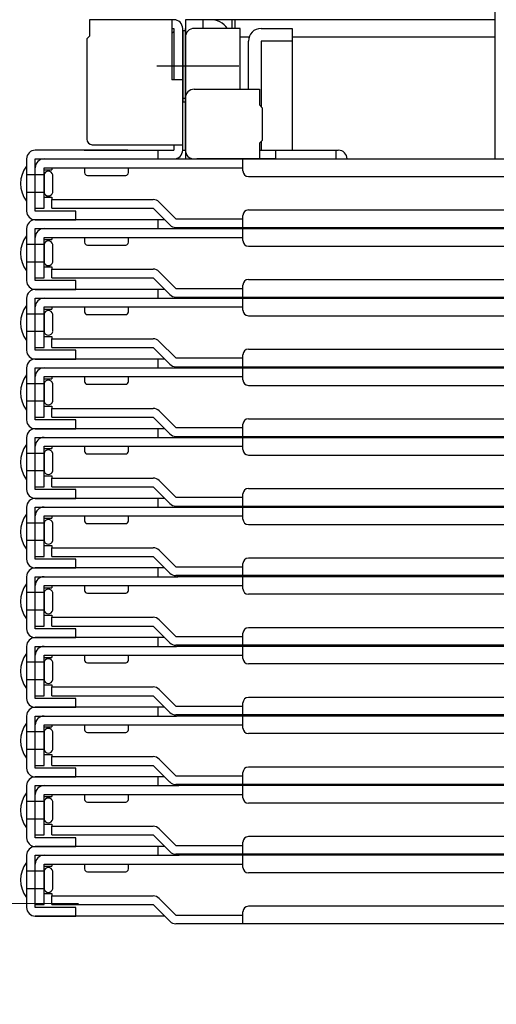
# Model space of a CAD drawing. Extents: x 10100 to 14100, y -3400 to -630.
# Drawn here: x 10673 to 10760, y -2863 to -2684 of the extents above; entities that cross this region are included whole.
import ezdxf

# ---------------------------------------------------------------- set-up
doc = ezdxf.new("R2010")
doc.units = 0
doc.header["$LTSCALE"] = 10
doc.header["$MEASUREMENT"] = 0
doc.linetypes.add('CENTER', pattern=[12, 5, -0.8, 0.4, -0.8, 5])
doc.layers.get('0').update_dxf_attribs({"color": 4, "linetype": 'CONTINUOUS'})
doc.layers.get('DEFPOINTS').update_dxf_attribs({"linetype": 'CONTINUOUS'})
doc.layers.add('02壁', color=9, linetype='CONTINUOUS')
doc.layers.add('hashigo', color=31, linetype='CONTINUOUS')
doc.layers.add('CENTER', color=5, linetype='CENTER', lineweight=18)
doc.layers.add('SUNPOU', color=7, linetype='CONTINUOUS', lineweight=18)
doc.styles.get("Standard").update_dxf_attribs({"font": 'simplex.shx', "width": 0.7, "bigfont": 'bigfont.shx'})
doc.dimstyles.new('一般寸法', dxfattribs={"dimscale": 5, "dimtxt": 3.5, "dimasz": 1, "dimexe": 0.5, "dimexo": 2, "dimgap": 0.5, "dimtad": 1, "dimdec": 0, "dimzin": 9, "dimdsep": 46, "dimtxsty": 'Standard', "dimblk1": 'ORIGIN', "dimblk2": 'ORIGIN', "dimsah": 1, "dimcen": 1, "dimclrd": 11, "dimclre": 11, "dimclrt": 2, "dimadec": 0, "dimazin": 2, "dimtfac": 1, "dimtdec": 0, "dimtmove": 2, "dimatfit": 3, "dimldrblk": 'OPEN', "dimfxl": 0, "dimtolj": 1, "dimtzin": 9, "dimarcsym": 0})

# ---------------------------------------------------------------- blocks, each defined once
blk = doc.blocks.new('_ORIGIN')
at = {"color": 0, "linetype": 'ByBlock'}
blk.add_line((0, 0), (-1, 0), dxfattribs=at)
blk.add_circle((0, 0), 0.5, dxfattribs=at)
blk = doc.blocks.new('*D15')
at = {"layer": 'DEFPOINTS', "color": 0}
for p in [(10624.98, -2838.92), (11145.18, -2838.92), (11145.18, -2889.48)]:
    blk.add_point(p, dxfattribs=at)
at = {"layer": 'SUNPOU', "color": 11, "lineweight": -2}
for p, q in [((10624.98, -2848.92), (10624.98, -2891.98)), ((11145.18, -2848.92), (11145.18, -2891.98)), ((10629.98, -2889.48), (11140.18, -2889.48))]:
    blk.add_line(p, q, dxfattribs=at)
at = {"layer": 'SUNPOU', "color": 11, "lineweight": -2, "xscale": 5, "yscale": 5, "zscale": 5, "rotation": 180}
blk.add_blockref('_ORIGIN', (10624.98, -2889.48), dxfattribs=at)
at = {"layer": 'SUNPOU', "color": 11, "lineweight": -2, "xscale": 5, "yscale": 5, "zscale": 5}
blk.add_blockref('_ORIGIN', (11145.18, -2889.48), dxfattribs=at)
at = {"layer": 'SUNPOU', "color": 2, "insert": (10885.08, -2878.23), "char_height": 17.5, "attachment_point": 5}
blk.add_mtext('\\A1;開口520', dxfattribs=at)
blk = doc.blocks.new('_OPEN')
at = {"color": 0, "linetype": 'ByBlock'}
for p, q in [((-1, 0.167), (0, 0)), ((0, 0), (-1, -0.167)), ((0, 0), (-1, 0))]:
    blk.add_line(p, q, dxfattribs=at)
blk = doc.blocks.new('*D19')
at = {"layer": '02壁', "color": 11, "lineweight": -2}
for p, q in [((10598.58, -2683.12), (10598.58, -2560)), ((11171.58, -2683.12), (11171.58, -2560)), ((11166.58, -2562.5), (10603.58, -2562.5))]:
    blk.add_line(p, q, dxfattribs=at)
at = {"layer": 'DEFPOINTS', "color": 0}
for p in [(10598.58, -2562.5), (10598.58, -2693.12), (11171.58, -2693.12)]:
    blk.add_point(p, dxfattribs=at)
at = {"layer": '02壁', "color": 11, "lineweight": -2, "xscale": 5, "yscale": 5, "zscale": 5, "rotation": 180}
blk.add_blockref('_ORIGIN', (10598.58, -2562.5), dxfattribs=at)
at = {"layer": '02壁', "color": 11, "lineweight": -2, "xscale": 5, "yscale": 5, "zscale": 5}
blk.add_blockref('_ORIGIN', (11171.58, -2562.5), dxfattribs=at)
at = {"layer": '02壁', "color": 2, "insert": (10885.08, -2551.25), "char_height": 17.5, "attachment_point": 5}
blk.add_mtext('\\A1;573', dxfattribs=at)

msp = doc.modelspace()

# ---------------------------------------------------------------- linework, layer by layer
at = {"layer": 'CENTER'}
msp.add_line((10597.98, -2845.11), (10684.09, -2845.11), dxfattribs=at)
at = {"layer": 'hashigo'}
for p, q in [((10760.08, -2674.42), (10760.08, -2709.32)), ((10701.48, -2683.92), (10686.08, -2683.92)), ((10686.08, -2683.92), (10686.08, -2686.92)), ((10701.08, -2683.92), (10701.08, -2694.92)), ((10760.08, -2683.92), (10703.58, -2683.92)), ((10703.58, -2683.92), (10703.58, -2685.92)), ((10706.78, -2683.92), (10706.78, -2685.52)), ((10712.08, -2683.92), (10712.08, -2685.52)), ((10712.58, -2683.92), (10712.58, -2685.52)), ((10686.08, -2685.52), (10686.08, -2686.92)), ((10701.08, -2685.52), (10701.48, -2685.52)), ((10701.48, -2685.52), (10701.48, -2694.92)), ((10703.08, -2707.72), (10703.08, -2685.52)), ((10703.08, -2685.92), (10703.58, -2685.92)), ((10703.08, -2685.92), (10703.58, -2685.92)), ((10703.08, -2685.92), (10703.08, -2698.92)), ((10703.58, -2707.72), (10703.58, -2685.52)), ((10703.58, -2685.92), (10703.58, -2698.92)), ((10703.58, -2685.92), (10703.58, -2709.32)), ((10713.58, -2685.52), (10705.18, -2685.52)), ((10713.58, -2696.62), (10713.58, -2685.52)), ((10685.58, -2687.42), (10686.08, -2686.92)), ((10685.58, -2687.42), (10685.58, -2705.72)), ((10703.58, -2687.12), (10703.58, -2697.06)), ((10715.19, -2687.12), (10713.58, -2687.12)), ((10715.19, -2687.12), (10714.08, -2687.12)), ((10760.08, -2687.12), (10723.08, -2687.12)), ((10713.35, -2692.42), (10698.34, -2692.42)), ((10703.08, -2694.92), (10701.08, -2694.92)), ((10705.18, -2696.62), (10717.08, -2696.62)), ((10717.08, -2696.62), (10717.08, -2699.47)), ((10703.08, -2698.22), (10703.58, -2698.22)), ((10703.08, -2698.92), (10703.58, -2698.92)), ((10703.58, -2698.22), (10703.58, -2707.72)), ((10717.58, -2699.97), (10717.08, -2699.47)), ((10717.58, -2699.97), (10717.58, -2705.97)), ((10717.58, -2705.97), (10717.08, -2706.47)), ((10693.08, -2707.72), (10676.18, -2707.72)), ((10685.08, -2707.72), (10701.48, -2707.72)), ((10686.58, -2706.72), (10703.08, -2706.72)), ((10687.78, -2707.72), (10697.38, -2707.72)), ((10698.58, -2709.32), (10698.58, -2707.72)), ((10701.48, -2706.72), (10701.48, -2707.72)), ((10703.08, -2707.72), (10703.58, -2707.72)), ((10717.08, -2706.47), (10717.08, -2709.32)), ((10717.08, -2707.72), (10731.48, -2707.72)), ((10720.08, -2709.32), (10720.08, -2707.72)), ((10731.08, -2709.32), (10731.08, -2707.72)), ((10674.58, -2709.32), (10674.58, -2718.82)), ((10676.18, -2709.32), (10701.98, -2709.32)), ((10676.18, -2718.82), (10676.18, -2709.32)), ((10677.78, -2709.32), (10885.08, -2709.32)), ((10720.08, -2709.32), (10705.68, -2709.32)), ((10714.08, -2711.52), (10714.08, -2709.32)), ((10674.58, -2710.62), (10674.58, -2717.02)), ((10676.18, -2718.32), (10676.18, -2710.92)), ((10677.78, -2710.92), (10714.08, -2710.92)), ((10677.78, -2718.32), (10677.78, -2710.92)), ((10677.78, -2711.32), (10679.18, -2711.32)), ((10679.18, -2710.92), (10679.18, -2711.32)), ((10685.18, -2710.92), (10685.18, -2711.82)), ((10693.18, -2711.82), (10693.18, -2710.92)), ((10677.78, -2712.22), (10674.58, -2712.22)), ((10677.78, -2712.22), (10677.78, -2715.42)), ((10679.38, -2715.42), (10679.38, -2712.22)), ((10685.68, -2712.32), (10692.68, -2712.32)), ((10715.08, -2712.52), (10885.08, -2712.52)), ((10677.78, -2715.42), (10674.58, -2715.42)), ((10677.78, -2716.32), (10679.18, -2716.32)), ((10679.18, -2716.32), (10679.18, -2716.72)), ((10679.18, -2716.72), (10697.68, -2716.72)), ((10679.18, -2718.32), (10679.18, -2716.72)), ((10676.18, -2718.32), (10677.78, -2718.32)), ((10679.18, -2718.32), (10697.68, -2718.32)), ((10697.68, -2718.32), (10700.71, -2721.36)), ((10701.84, -2720.22), (10698.81, -2717.19)), ((10715.08, -2718.62), (10885.08, -2718.62)), ((10676.58, -2718.82), (10676.18, -2718.82)), ((10699.78, -2720.42), (10676.18, -2720.42)), ((10676.18, -2720.42), (10683.58, -2720.42)), ((10683.58, -2718.82), (10676.58, -2718.82)), ((10683.58, -2720.42), (10683.58, -2718.82)), ((10698.58, -2722.02), (10698.58, -2720.42)), ((10701.84, -2720.22), (10714.08, -2720.22)), ((10714.08, -2721.82), (10714.08, -2719.62)), ((10674.58, -2722.02), (10674.58, -2731.52)), ((10676.18, -2722.02), (10701.98, -2722.02)), ((10676.18, -2731.52), (10676.18, -2722.02)), ((10677.78, -2722.02), (10885.08, -2722.02)), ((10701.84, -2721.82), (10885.08, -2721.82)), ((10714.08, -2724.22), (10714.08, -2722.02)), ((10674.58, -2723.32), (10674.58, -2729.72)), ((10676.18, -2731.02), (10676.18, -2723.62)), ((10677.78, -2723.62), (10714.08, -2723.62)), ((10677.78, -2731.02), (10677.78, -2723.62)), ((10677.78, -2724.02), (10679.18, -2724.02)), ((10679.18, -2723.62), (10679.18, -2724.02)), ((10685.18, -2723.62), (10685.18, -2724.52)), ((10693.18, -2724.52), (10693.18, -2723.62)), ((10677.78, -2724.92), (10674.58, -2724.92)), ((10677.78, -2724.92), (10677.78, -2728.12)), ((10679.38, -2728.12), (10679.38, -2724.92)), ((10685.68, -2725.02), (10692.68, -2725.02)), ((10715.08, -2725.22), (10885.08, -2725.22)), ((10677.78, -2728.12), (10674.58, -2728.12)), ((10677.78, -2729.02), (10679.18, -2729.02)), ((10679.18, -2729.02), (10679.18, -2729.42)), ((10679.18, -2729.42), (10697.68, -2729.42)), ((10679.18, -2731.02), (10679.18, -2729.42)), ((10676.18, -2731.02), (10677.78, -2731.02)), ((10679.18, -2731.02), (10697.68, -2731.02)), ((10697.68, -2731.02), (10700.71, -2734.06)), ((10701.84, -2732.92), (10698.81, -2729.89)), ((10676.58, -2731.52), (10676.18, -2731.52)), ((10683.58, -2731.52), (10676.58, -2731.52)), ((10683.58, -2733.12), (10683.58, -2731.52)), ((10701.84, -2732.92), (10714.08, -2732.92)), ((10714.08, -2734.52), (10714.08, -2732.32)), ((10715.08, -2731.32), (10885.08, -2731.32)), ((10674.58, -2734.72), (10674.58, -2744.22)), ((10699.78, -2733.12), (10676.18, -2733.12)), ((10676.18, -2733.12), (10683.58, -2733.12)), ((10676.18, -2734.72), (10701.98, -2734.72)), ((10676.18, -2744.22), (10676.18, -2734.72)), ((10677.78, -2734.72), (10885.08, -2734.72)), ((10698.58, -2734.72), (10698.58, -2733.12)), ((10701.84, -2734.52), (10885.08, -2734.52)), ((10714.08, -2736.92), (10714.08, -2734.72)), ((10674.58, -2736.02), (10674.58, -2742.42)), ((10676.18, -2743.72), (10676.18, -2736.32)), ((10677.78, -2736.32), (10714.08, -2736.32)), ((10677.78, -2743.72), (10677.78, -2736.32)), ((10679.18, -2736.32), (10679.18, -2736.72)), ((10685.18, -2736.32), (10685.18, -2737.22)), ((10693.18, -2737.22), (10693.18, -2736.32)), ((10677.78, -2737.62), (10674.58, -2737.62)), ((10677.78, -2736.72), (10679.18, -2736.72)), ((10677.78, -2737.62), (10677.78, -2740.82)), ((10679.38, -2740.82), (10679.38, -2737.62)), ((10685.68, -2737.72), (10692.68, -2737.72)), ((10715.08, -2737.92), (10885.08, -2737.92)), ((10677.78, -2740.82), (10674.58, -2740.82)), ((10677.78, -2741.72), (10679.18, -2741.72)), ((10679.18, -2741.72), (10679.18, -2742.12)), ((10676.18, -2743.72), (10677.78, -2743.72)), ((10679.18, -2742.12), (10697.68, -2742.12)), ((10679.18, -2743.72), (10679.18, -2742.12)), ((10679.18, -2743.72), (10697.68, -2743.72)), ((10697.68, -2743.72), (10700.71, -2746.76)), ((10701.84, -2745.62), (10698.81, -2742.59)), ((10676.58, -2744.22), (10676.18, -2744.22)), ((10683.58, -2744.22), (10676.58, -2744.22)), ((10683.58, -2745.82), (10683.58, -2744.22)), ((10701.84, -2745.62), (10714.08, -2745.62)), ((10714.08, -2747.22), (10714.08, -2745.02)), ((10715.08, -2744.02), (10885.08, -2744.02)), ((10674.58, -2747.42), (10674.58, -2756.92)), ((10699.78, -2745.82), (10676.18, -2745.82)), ((10676.18, -2745.82), (10683.58, -2745.82)), ((10676.18, -2747.42), (10701.98, -2747.42)), ((10676.18, -2756.92), (10676.18, -2747.42)), ((10677.78, -2747.42), (10885.08, -2747.42)), ((10698.58, -2747.42), (10698.58, -2745.82)), ((10701.84, -2747.22), (10885.08, -2747.22)), ((10714.08, -2749.62), (10714.08, -2747.42)), ((10674.58, -2748.72), (10674.58, -2755.12)), ((10676.18, -2756.42), (10676.18, -2749.02)), ((10677.78, -2749.02), (10714.08, -2749.02)), ((10677.78, -2756.42), (10677.78, -2749.02)), ((10679.18, -2749.02), (10679.18, -2749.42)), ((10685.18, -2749.02), (10685.18, -2749.92)), ((10693.18, -2749.92), (10693.18, -2749.02)), ((10677.78, -2750.32), (10674.58, -2750.32)), ((10677.78, -2749.42), (10679.18, -2749.42)), ((10677.78, -2750.32), (10677.78, -2753.52)), ((10679.38, -2753.52), (10679.38, -2750.32)), ((10685.68, -2750.42), (10692.68, -2750.42)), ((10715.08, -2750.62), (10885.08, -2750.62)), ((10677.78, -2753.52), (10674.58, -2753.52)), ((10677.78, -2754.42), (10679.18, -2754.42)), ((10679.18, -2754.42), (10679.18, -2754.82)), ((10676.18, -2756.42), (10677.78, -2756.42)), ((10679.18, -2754.82), (10697.68, -2754.82)), ((10679.18, -2756.42), (10679.18, -2754.82)), ((10679.18, -2756.42), (10697.68, -2756.42)), ((10697.68, -2756.42), (10700.71, -2759.46)), ((10701.84, -2758.32), (10698.81, -2755.29)), ((10676.58, -2756.92), (10676.18, -2756.92)), ((10683.58, -2756.92), (10676.58, -2756.92)), ((10683.58, -2758.52), (10683.58, -2756.92)), ((10714.08, -2759.92), (10714.08, -2757.72)), ((10715.08, -2756.72), (10885.08, -2756.72)), ((10699.78, -2758.52), (10676.18, -2758.52)), ((10676.18, -2758.52), (10683.58, -2758.52)), ((10698.58, -2760.12), (10698.58, -2758.52)), ((10701.84, -2758.32), (10714.08, -2758.32)), ((10701.84, -2759.92), (10885.08, -2759.92)), ((10674.58, -2760.12), (10674.58, -2769.62)), ((10674.58, -2761.42), (10674.58, -2767.82)), ((10676.18, -2760.12), (10701.98, -2760.12)), ((10676.18, -2769.62), (10676.18, -2760.12)), ((10676.18, -2769.12), (10676.18, -2761.72)), ((10677.78, -2760.12), (10885.08, -2760.12)), ((10677.78, -2761.72), (10714.08, -2761.72)), ((10677.78, -2769.12), (10677.78, -2761.72)), ((10679.18, -2761.72), (10679.18, -2762.12)), ((10685.18, -2761.72), (10685.18, -2762.62)), ((10693.18, -2762.62), (10693.18, -2761.72)), ((10714.08, -2762.32), (10714.08, -2760.12)), ((10677.78, -2763.02), (10674.58, -2763.02)), ((10677.78, -2762.12), (10679.18, -2762.12)), ((10677.78, -2763.02), (10677.78, -2766.22)), ((10679.38, -2766.22), (10679.38, -2763.02)), ((10685.68, -2763.12), (10692.68, -2763.12)), ((10715.08, -2763.32), (10885.08, -2763.32)), ((10677.78, -2766.22), (10674.58, -2766.22)), ((10677.78, -2767.12), (10679.18, -2767.12)), ((10679.18, -2767.12), (10679.18, -2767.52)), ((10679.18, -2767.52), (10697.68, -2767.52)), ((10679.18, -2769.12), (10679.18, -2767.52)), ((10701.84, -2771.02), (10698.81, -2767.99)), ((10676.18, -2769.12), (10677.78, -2769.12)), ((10676.58, -2769.62), (10676.18, -2769.62)), ((10683.58, -2769.62), (10676.58, -2769.62)), ((10679.18, -2769.12), (10697.68, -2769.12)), ((10683.58, -2771.22), (10683.58, -2769.62)), ((10697.68, -2769.12), (10700.71, -2772.16)), ((10714.08, -2772.62), (10714.08, -2770.42)), ((10715.08, -2769.42), (10885.08, -2769.42)), ((10699.78, -2771.22), (10676.18, -2771.22)), ((10676.18, -2771.22), (10683.58, -2771.22)), ((10698.58, -2772.82), (10698.58, -2771.22)), ((10701.84, -2771.02), (10714.08, -2771.02)), ((10701.84, -2772.62), (10885.08, -2772.62)), ((10674.58, -2772.82), (10674.58, -2782.32)), ((10674.58, -2774.12), (10674.58, -2780.52)), ((10676.18, -2772.82), (10701.98, -2772.82)), ((10676.18, -2782.32), (10676.18, -2772.82)), ((10677.78, -2772.82), (10885.08, -2772.82)), ((10714.08, -2775.02), (10714.08, -2772.82)), ((10677.78, -2775.72), (10674.58, -2775.72)), ((10676.18, -2781.82), (10676.18, -2774.42)), ((10677.78, -2774.42), (10714.08, -2774.42)), ((10677.78, -2781.82), (10677.78, -2774.42)), ((10677.78, -2774.82), (10679.18, -2774.82)), ((10677.78, -2775.72), (10677.78, -2778.92)), ((10679.18, -2774.42), (10679.18, -2774.82)), ((10679.38, -2778.92), (10679.38, -2775.72)), ((10685.18, -2774.42), (10685.18, -2775.32)), ((10685.68, -2775.82), (10692.68, -2775.82)), ((10693.18, -2775.32), (10693.18, -2774.42)), ((10715.08, -2776.02), (10885.08, -2776.02)), ((10677.78, -2778.92), (10674.58, -2778.92)), ((10677.78, -2779.82), (10679.18, -2779.82)), ((10679.18, -2779.82), (10679.18, -2780.22)), ((10679.18, -2780.22), (10697.68, -2780.22)), ((10679.18, -2781.82), (10679.18, -2780.22)), ((10701.84, -2783.72), (10698.81, -2780.69)), ((10676.18, -2781.82), (10677.78, -2781.82)), ((10676.58, -2782.32), (10676.18, -2782.32)), ((10683.58, -2782.32), (10676.58, -2782.32)), ((10679.18, -2781.82), (10697.68, -2781.82)), ((10683.58, -2783.92), (10683.58, -2782.32)), ((10697.68, -2781.82), (10700.71, -2784.86)), ((10714.08, -2785.32), (10714.08, -2783.12)), ((10885.08, -2782.12), (10715.08, -2782.12)), ((10699.78, -2783.92), (10676.18, -2783.92)), ((10676.18, -2783.92), (10683.58, -2783.92)), ((10698.58, -2785.52), (10698.58, -2783.92)), ((10701.84, -2783.72), (10714.08, -2783.72)), ((10674.58, -2785.52), (10674.58, -2795.02)), ((10674.58, -2786.82), (10674.58, -2793.22)), ((10676.18, -2785.52), (10701.98, -2785.52)), ((10676.18, -2795.02), (10676.18, -2785.52)), ((10885.08, -2785.32), (10701.84, -2785.32)), ((10885.08, -2785.52), (10701.98, -2785.52)), ((10714.08, -2787.72), (10714.08, -2785.52)), ((10677.78, -2788.42), (10674.58, -2788.42)), ((10676.18, -2794.52), (10676.18, -2787.12)), ((10677.78, -2787.12), (10714.08, -2787.12)), ((10677.78, -2794.52), (10677.78, -2787.12)), ((10677.78, -2787.52), (10679.18, -2787.52)), ((10677.78, -2788.42), (10677.78, -2791.62)), ((10679.18, -2787.12), (10679.18, -2787.52)), ((10679.38, -2791.62), (10679.38, -2788.42)), ((10685.18, -2787.12), (10685.18, -2788.02)), ((10685.68, -2788.52), (10692.68, -2788.52)), ((10693.18, -2788.02), (10693.18, -2787.12)), ((10885.08, -2788.72), (10715.08, -2788.72)), ((10677.78, -2791.62), (10674.58, -2791.62)), ((10677.78, -2792.52), (10679.18, -2792.52)), ((10679.18, -2792.52), (10679.18, -2792.92)), ((10679.18, -2792.92), (10697.68, -2792.92)), ((10679.18, -2794.52), (10679.18, -2792.92)), ((10701.84, -2796.42), (10698.81, -2793.39)), ((10676.18, -2794.52), (10677.78, -2794.52)), ((10676.58, -2795.02), (10676.18, -2795.02)), ((10683.58, -2795.02), (10676.58, -2795.02)), ((10679.18, -2794.52), (10697.68, -2794.52)), ((10683.58, -2796.62), (10683.58, -2795.02)), ((10697.68, -2794.52), (10700.71, -2797.56)), ((10714.08, -2798.02), (10714.08, -2795.82)), ((10885.08, -2794.82), (10715.08, -2794.82)), ((10699.78, -2796.62), (10676.18, -2796.62)), ((10676.18, -2796.62), (10683.58, -2796.62)), ((10699.78, -2796.62), (10676.18, -2796.62)), ((10698.58, -2798.22), (10698.58, -2796.62)), ((10701.84, -2796.42), (10714.08, -2796.42)), ((10674.58, -2798.22), (10674.58, -2807.72)), ((10674.58, -2799.52), (10674.58, -2805.92)), ((10676.18, -2798.22), (10701.98, -2798.22)), ((10676.18, -2807.72), (10676.18, -2798.22)), ((10885.08, -2798.02), (10701.84, -2798.02)), ((10885.08, -2798.22), (10701.98, -2798.22)), ((10714.08, -2800.42), (10714.08, -2798.22)), ((10677.78, -2801.12), (10674.58, -2801.12)), ((10676.18, -2807.22), (10676.18, -2799.82)), ((10677.78, -2799.82), (10714.08, -2799.82)), ((10677.78, -2807.22), (10677.78, -2799.82)), ((10677.78, -2800.22), (10679.18, -2800.22)), ((10677.78, -2801.12), (10677.78, -2804.32)), ((10679.18, -2799.82), (10679.18, -2800.22)), ((10679.38, -2804.32), (10679.38, -2801.12)), ((10685.18, -2799.82), (10685.18, -2800.72)), ((10685.68, -2801.22), (10692.68, -2801.22)), ((10693.18, -2800.72), (10693.18, -2799.82)), ((10885.08, -2801.42), (10715.08, -2801.42)), ((10677.78, -2804.32), (10674.58, -2804.32)), ((10677.78, -2805.22), (10679.18, -2805.22)), ((10679.18, -2805.22), (10679.18, -2805.62)), ((10679.18, -2805.62), (10697.68, -2805.62)), ((10679.18, -2807.22), (10679.18, -2805.62)), ((10701.84, -2809.12), (10698.81, -2806.09)), ((10676.18, -2807.22), (10677.78, -2807.22)), ((10676.58, -2807.72), (10676.18, -2807.72)), ((10683.58, -2807.72), (10676.58, -2807.72)), ((10679.18, -2807.22), (10697.68, -2807.22)), ((10683.58, -2809.32), (10683.58, -2807.72)), ((10697.68, -2807.22), (10700.71, -2810.26)), ((10714.08, -2810.72), (10714.08, -2808.52)), ((10885.08, -2807.52), (10715.08, -2807.52)), ((10699.78, -2809.32), (10676.18, -2809.32)), ((10676.18, -2809.32), (10683.58, -2809.32)), ((10699.78, -2809.32), (10676.18, -2809.32)), ((10698.58, -2810.92), (10698.58, -2809.32)), ((10701.84, -2809.12), (10714.08, -2809.12)), ((10674.58, -2810.92), (10674.58, -2820.42)), ((10676.18, -2810.92), (10701.98, -2810.92)), ((10676.18, -2820.42), (10676.18, -2810.92)), ((10885.08, -2810.72), (10701.84, -2810.72)), ((10885.08, -2810.92), (10701.98, -2810.92)), ((10714.08, -2813.12), (10714.08, -2810.92)), ((10674.58, -2812.22), (10674.58, -2818.62)), ((10677.78, -2813.82), (10674.58, -2813.82)), ((10676.18, -2819.92), (10676.18, -2812.52)), ((10677.78, -2812.52), (10714.08, -2812.52)), ((10677.78, -2819.92), (10677.78, -2812.52)), ((10677.78, -2812.92), (10679.18, -2812.92)), ((10677.78, -2813.82), (10677.78, -2817.02)), ((10679.18, -2812.52), (10679.18, -2812.92)), ((10679.38, -2817.02), (10679.38, -2813.82)), ((10685.18, -2812.52), (10685.18, -2813.42)), ((10685.68, -2813.92), (10692.68, -2813.92)), ((10693.18, -2813.42), (10693.18, -2812.52)), ((10885.08, -2814.12), (10715.08, -2814.12)), ((10677.78, -2817.02), (10674.58, -2817.02)), ((10677.78, -2817.92), (10679.18, -2817.92)), ((10679.18, -2817.92), (10679.18, -2818.32)), ((10679.18, -2818.32), (10697.68, -2818.32)), ((10679.18, -2819.92), (10679.18, -2818.32)), ((10701.84, -2821.82), (10698.81, -2818.79)), ((10676.18, -2819.92), (10677.78, -2819.92)), ((10676.58, -2820.42), (10676.18, -2820.42)), ((10683.58, -2820.42), (10676.58, -2820.42)), ((10679.18, -2819.92), (10697.68, -2819.92)), ((10683.58, -2822.02), (10683.58, -2820.42)), ((10697.68, -2819.92), (10700.71, -2822.96)), ((10885.08, -2820.22), (10715.08, -2820.22)), ((10699.78, -2822.02), (10676.18, -2822.02)), ((10676.18, -2822.02), (10683.58, -2822.02)), ((10699.78, -2822.02), (10676.18, -2822.02)), ((10698.58, -2823.62), (10698.58, -2822.02)), ((10701.84, -2821.82), (10714.08, -2821.82)), ((10714.08, -2823.42), (10714.08, -2821.22)), ((10674.58, -2823.62), (10674.58, -2833.12)), ((10676.18, -2823.62), (10701.98, -2823.62)), ((10676.18, -2833.12), (10676.18, -2823.62)), ((10885.08, -2823.42), (10701.84, -2823.42)), ((10885.08, -2823.62), (10701.98, -2823.62)), ((10714.08, -2825.82), (10714.08, -2823.62)), ((10674.58, -2824.92), (10674.58, -2831.32)), ((10676.18, -2832.62), (10676.18, -2825.22)), ((10677.78, -2825.22), (10714.08, -2825.22)), ((10677.78, -2832.62), (10677.78, -2825.22)), ((10677.78, -2825.62), (10679.18, -2825.62)), ((10679.18, -2825.22), (10679.18, -2825.62)), ((10685.18, -2825.22), (10685.18, -2826.12)), ((10693.18, -2826.12), (10693.18, -2825.22)), ((10677.78, -2826.52), (10674.58, -2826.52)), ((10677.78, -2826.52), (10677.78, -2829.72)), ((10679.38, -2829.72), (10679.38, -2826.52)), ((10685.68, -2826.62), (10692.68, -2826.62)), ((10885.08, -2826.82), (10715.08, -2826.82)), ((10677.78, -2829.72), (10674.58, -2829.72)), ((10677.78, -2830.62), (10679.18, -2830.62)), ((10679.18, -2830.62), (10679.18, -2831.02)), ((10679.18, -2831.02), (10697.68, -2831.02)), ((10679.18, -2832.62), (10679.18, -2831.02)), ((10701.84, -2834.52), (10698.81, -2831.49)), ((10676.18, -2832.62), (10677.78, -2832.62)), ((10676.58, -2833.12), (10676.18, -2833.12)), ((10683.58, -2833.12), (10676.58, -2833.12)), ((10679.18, -2832.62), (10697.68, -2832.62)), ((10683.58, -2834.72), (10683.58, -2833.12)), ((10697.68, -2832.62), (10700.71, -2835.66)), ((10885.08, -2832.92), (10715.08, -2832.92)), ((10699.78, -2834.72), (10676.18, -2834.72)), ((10676.18, -2834.72), (10683.58, -2834.72)), ((10698.58, -2836.32), (10698.58, -2834.72)), ((10701.84, -2834.52), (10714.08, -2834.52)), ((10714.08, -2836.12), (10714.08, -2833.92)), ((10674.58, -2836.32), (10674.58, -2845.82)), ((10676.18, -2836.32), (10701.98, -2836.32)), ((10676.18, -2845.82), (10676.18, -2836.32)), ((10885.08, -2836.12), (10701.84, -2836.12)), ((10885.08, -2836.32), (10701.98, -2836.32)), ((10714.08, -2838.52), (10714.08, -2836.32)), ((10674.58, -2837.62), (10674.58, -2844.02)), ((10676.18, -2845.32), (10676.18, -2837.92)), ((10677.78, -2837.92), (10714.08, -2837.92)), ((10677.78, -2845.32), (10677.78, -2837.92)), ((10677.78, -2838.32), (10679.18, -2838.32)), ((10679.18, -2837.92), (10679.18, -2838.32)), ((10685.18, -2837.92), (10685.18, -2838.82)), ((10693.18, -2838.82), (10693.18, -2837.92)), ((10677.78, -2839.22), (10674.58, -2839.22)), ((10677.78, -2839.22), (10677.78, -2842.42)), ((10679.38, -2842.42), (10679.38, -2839.22)), ((10685.68, -2839.32), (10692.68, -2839.32)), ((10885.08, -2839.52), (10715.08, -2839.52)), ((10677.78, -2842.42), (10674.58, -2842.42)), ((10677.78, -2843.32), (10679.18, -2843.32)), ((10679.18, -2843.32), (10679.18, -2843.72)), ((10679.18, -2843.72), (10697.68, -2843.72)), ((10679.18, -2845.32), (10679.18, -2843.72)), ((10701.84, -2847.22), (10698.81, -2844.19)), ((10676.18, -2845.32), (10677.78, -2845.32)), ((10676.58, -2845.82), (10676.18, -2845.82)), ((10683.58, -2845.82), (10676.58, -2845.82)), ((10679.18, -2845.32), (10697.68, -2845.32)), ((10683.58, -2847.42), (10683.58, -2845.82)), ((10697.68, -2845.32), (10700.71, -2848.36)), ((10885.08, -2845.62), (10715.08, -2845.62)), ((10699.78, -2847.42), (10676.18, -2847.42)), ((10676.18, -2847.42), (10683.58, -2847.42)), ((10701.84, -2847.22), (10714.08, -2847.22)), ((10714.08, -2848.82), (10714.08, -2846.62)), ((10885.08, -2848.82), (10701.84, -2848.82))]:
    msp.add_line(p, q, dxfattribs=at)
at = {"layer": 'hashigo', "ltscale": 4}
for p, q in [((10717.38, -2685.52), (10723.08, -2685.52)), ((10723.08, -2685.52), (10723.08, -2707.72)), ((10715.08, -2696.62), (10715.08, -2687.82)), ((10723.08, -2687.82), (10717.38, -2687.82)), ((10717.38, -2687.82), (10717.38, -2699.77)), ((10717.38, -2706.17), (10717.38, -2707.72))]:
    msp.add_line(p, q, dxfattribs=at)
at = {"layer": 'hashigo'}
for centre, radius, start, end in [((10701.48, -2685.52), 1.6, 0, 90), ((10708.08, -2687.92), 4, 36.8699, 90), ((10708.81, -2692.42), 9.73, 138.8879, 142.61), ((10705.18, -2687.12), 1.6, 90, 180), ((10705.18, -2698.22), 1.6, 90, 180), ((10686.58, -2705.72), 1, 180, 270), ((10676.18, -2709.32), 1.6, 90, 180), ((10701.48, -2707.72), 1.6, 270, 0), ((10705.18, -2707.72), 1.6, 180, 270), ((10731.48, -2709.32), 1.6, 0, 90), ((10677.78, -2710.92), 1.6, 90, 180), ((10678.69, -2713.82), 5.2, 142.0592, 217.9408), ((10715.08, -2711.52), 1, 180, 270), ((10678.58, -2712.39), 0.817, 11.8123, 168.1877), ((10685.68, -2711.82), 0.5, 180, 270), ((10692.68, -2711.82), 0.5, 270, 0), ((10678.58, -2715.26), 0.817, 191.8123, 348.1877), ((10697.68, -2718.32), 1.6, 45, 90), ((10715.08, -2719.62), 1, 90, 180), ((10676.18, -2718.82), 1.6, 180, 270), ((10676.18, -2722.02), 1.6, 90, 180), ((10677.78, -2723.62), 1.6, 90, 180), ((10701.84, -2720.22), 1.6, 225, 270), ((10701.98, -2720.42), 1.6, 270, 298.955), ((10678.69, -2726.52), 5.2, 142.0592, 217.9408), ((10678.58, -2725.09), 0.817, 11.8123, 168.1877), ((10685.68, -2724.52), 0.5, 180, 270), ((10692.68, -2724.52), 0.5, 270, 0), ((10715.08, -2724.22), 1, 180, 270), ((10678.58, -2727.96), 0.817, 191.8123, 348.1877), ((10697.68, -2731.02), 1.6, 45, 90), ((10676.18, -2731.52), 1.6, 180, 270), ((10715.08, -2732.32), 1, 90, 180), ((10676.18, -2734.72), 1.6, 90, 180), ((10677.78, -2736.32), 1.6, 90, 180), ((10701.84, -2732.92), 1.6, 225, 270), ((10701.98, -2733.12), 1.6, 270, 298.955), ((10678.69, -2739.22), 5.2, 142.0592, 217.9408), ((10678.58, -2737.79), 0.817, 11.8123, 168.1877), ((10685.68, -2737.22), 0.5, 180, 270), ((10692.68, -2737.22), 0.5, 270, 0), ((10715.08, -2736.92), 1, 180, 270), ((10678.58, -2740.66), 0.817, 191.8123, 348.1877), ((10697.68, -2743.72), 1.6, 45, 90), ((10676.18, -2744.22), 1.6, 180, 270), ((10715.08, -2745.02), 1, 90, 180), ((10676.18, -2747.42), 1.6, 90, 180), ((10677.78, -2749.02), 1.6, 90, 180), ((10701.84, -2745.62), 1.6, 225, 270), ((10701.98, -2745.82), 1.6, 270, 298.955), ((10678.69, -2751.92), 5.2, 142.0592, 217.9408), ((10678.58, -2750.49), 0.817, 11.8123, 168.1877), ((10685.68, -2749.92), 0.5, 180, 270), ((10692.68, -2749.92), 0.5, 270, 0), ((10715.08, -2749.62), 1, 180, 270), ((10678.58, -2753.36), 0.817, 191.8123, 348.1877), ((10697.68, -2756.42), 1.6, 45, 90), ((10676.18, -2756.92), 1.6, 180, 270), ((10715.08, -2757.72), 1, 90, 180), ((10676.18, -2760.12), 1.6, 90, 180), ((10701.84, -2758.32), 1.6, 225, 270), ((10701.98, -2758.52), 1.6, 270, 298.955), ((10678.69, -2764.62), 5.2, 142.0592, 217.9408), ((10677.78, -2761.72), 1.6, 90, 180), ((10678.58, -2763.19), 0.817, 11.8123, 168.1877), ((10685.68, -2762.62), 0.5, 180, 270), ((10692.68, -2762.62), 0.5, 270, 0), ((10715.08, -2762.32), 1, 180, 270), ((10678.58, -2766.06), 0.817, 191.8123, 348.1877), ((10697.68, -2769.12), 1.6, 45, 90), ((10676.18, -2769.62), 1.6, 180, 270), ((10715.08, -2770.42), 1, 90, 180), ((10676.18, -2772.82), 1.6, 90, 180), ((10701.84, -2771.02), 1.6, 225, 270), ((10701.98, -2771.22), 1.6, 270, 298.955), ((10678.69, -2777.32), 5.2, 142.0592, 217.9408), ((10677.78, -2774.42), 1.6, 90, 180), ((10678.58, -2775.89), 0.817, 11.8123, 168.1877), ((10685.68, -2775.32), 0.5, 180, 270), ((10692.68, -2775.32), 0.5, 270, 0), ((10715.08, -2775.02), 1, 180, 270), ((10678.58, -2778.76), 0.817, 191.8123, 348.1877), ((10697.68, -2781.82), 1.6, 45, 90), ((10676.18, -2782.32), 1.6, 180, 270), ((10715.08, -2783.12), 1, 90, 180), ((10676.18, -2785.52), 1.6, 90, 180), ((10701.84, -2783.72), 1.6, 225, 270), ((10678.69, -2790.02), 5.2, 142.0592, 217.9408), ((10677.78, -2787.12), 1.6, 90, 180), ((10701.98, -2783.92), 1.6, 270, 298.955), ((10678.58, -2788.59), 0.817, 11.8123, 168.1877), ((10685.68, -2788.02), 0.5, 180, 270), ((10692.68, -2788.02), 0.5, 270, 0), ((10715.08, -2787.72), 1, 180, 270), ((10678.58, -2791.46), 0.817, 191.8123, 348.1877), ((10697.68, -2794.52), 1.6, 45, 90), ((10676.18, -2795.02), 1.6, 180, 270), ((10715.08, -2795.82), 1, 90, 180), ((10676.18, -2798.22), 1.6, 90, 180), ((10701.84, -2796.42), 1.6, 225, 270), ((10678.69, -2802.72), 5.2, 142.0592, 217.9408), ((10677.78, -2799.82), 1.6, 90, 180), ((10701.98, -2796.62), 1.6, 270, 298.955), ((10678.58, -2801.29), 0.817, 11.8123, 168.1877), ((10685.68, -2800.72), 0.5, 180, 270), ((10692.68, -2800.72), 0.5, 270, 0), ((10715.08, -2800.42), 1, 180, 270), ((10678.58, -2804.16), 0.817, 191.8123, 348.1877), ((10697.68, -2807.22), 1.6, 45, 90), ((10676.18, -2807.72), 1.6, 180, 270), ((10715.08, -2808.52), 1, 90, 180), ((10676.18, -2810.92), 1.6, 90, 180), ((10701.84, -2809.12), 1.6, 225, 270), ((10677.78, -2812.52), 1.6, 90, 180), ((10701.98, -2809.32), 1.6, 270, 298.955), ((10678.69, -2815.42), 5.2, 142.0592, 217.9408), ((10678.58, -2813.99), 0.817, 11.8123, 168.1877), ((10685.68, -2813.42), 0.5, 180, 270), ((10692.68, -2813.42), 0.5, 270, 0), ((10715.08, -2813.12), 1, 180, 270), ((10678.58, -2816.86), 0.817, 191.8123, 348.1877), ((10697.68, -2819.92), 1.6, 45, 90), ((10676.18, -2820.42), 1.6, 180, 270), ((10715.08, -2821.22), 1, 90, 180), ((10676.18, -2823.62), 1.6, 90, 180), ((10677.78, -2825.22), 1.6, 90, 180), ((10701.84, -2821.82), 1.6, 225, 270), ((10701.98, -2822.02), 1.6, 270, 298.955), ((10678.69, -2828.12), 5.2, 142.0592, 217.9408), ((10678.58, -2826.69), 0.817, 11.8123, 168.1877), ((10685.68, -2826.12), 0.5, 180, 270), ((10692.68, -2826.12), 0.5, 270, 0), ((10715.08, -2825.82), 1, 180, 270), ((10678.58, -2829.56), 0.817, 191.8123, 348.1877), ((10697.68, -2832.62), 1.6, 45, 90), ((10676.18, -2833.12), 1.6, 180, 270), ((10715.08, -2833.92), 1, 90, 180), ((10676.18, -2836.32), 1.6, 90, 180), ((10677.78, -2837.92), 1.6, 90, 180), ((10701.84, -2834.52), 1.6, 225, 270), ((10701.98, -2834.72), 1.6, 270, 298.955), ((10678.69, -2840.82), 5.2, 142.0592, 217.9408), ((10678.58, -2839.39), 0.817, 11.8123, 168.1877), ((10685.68, -2838.82), 0.5, 180, 270), ((10692.68, -2838.82), 0.5, 270, 0), ((10715.08, -2838.52), 1, 180, 270), ((10678.58, -2842.26), 0.817, 191.8123, 348.1877), ((10697.68, -2845.32), 1.6, 45, 90), ((10676.18, -2845.82), 1.6, 180, 270), ((10715.08, -2846.62), 1, 90, 180), ((10701.84, -2847.22), 1.6, 225, 270)]:
    msp.add_arc(centre, radius, start, end, dxfattribs=at)
at = {"layer": 'hashigo', "ltscale": 4}
msp.add_arc((10717.38, -2687.82), 2.3, 90, 180, dxfattribs=at)

# ---------------------------------------------------------------- dimensions: what is measured, and where the dimension line sits
at = {"layer": '02壁'}
dim = msp.add_linear_dim(base=(10598.58, -2562.5), p1=(11171.58, -2693.12), p2=(10598.58, -2693.12), dimstyle='一般寸法', dxfattribs=at)
dim.commit()
dim.dimension.update_dxf_attribs({"geometry": '*D19', "text_midpoint": (10885.08, -2551.25)})
at = {"layer": 'SUNPOU'}
dim = msp.add_linear_dim(base=(11145.18, -2889.48), p1=(10624.98, -2838.92), p2=(11145.18, -2838.92), text='開口<>', dimstyle='一般寸法', dxfattribs=at)
dim.commit()
dim.dimension.update_dxf_attribs({"geometry": '*D15', "text_midpoint": (10885.08, -2878.23)})

doc.saveas('drawing.dxf')
